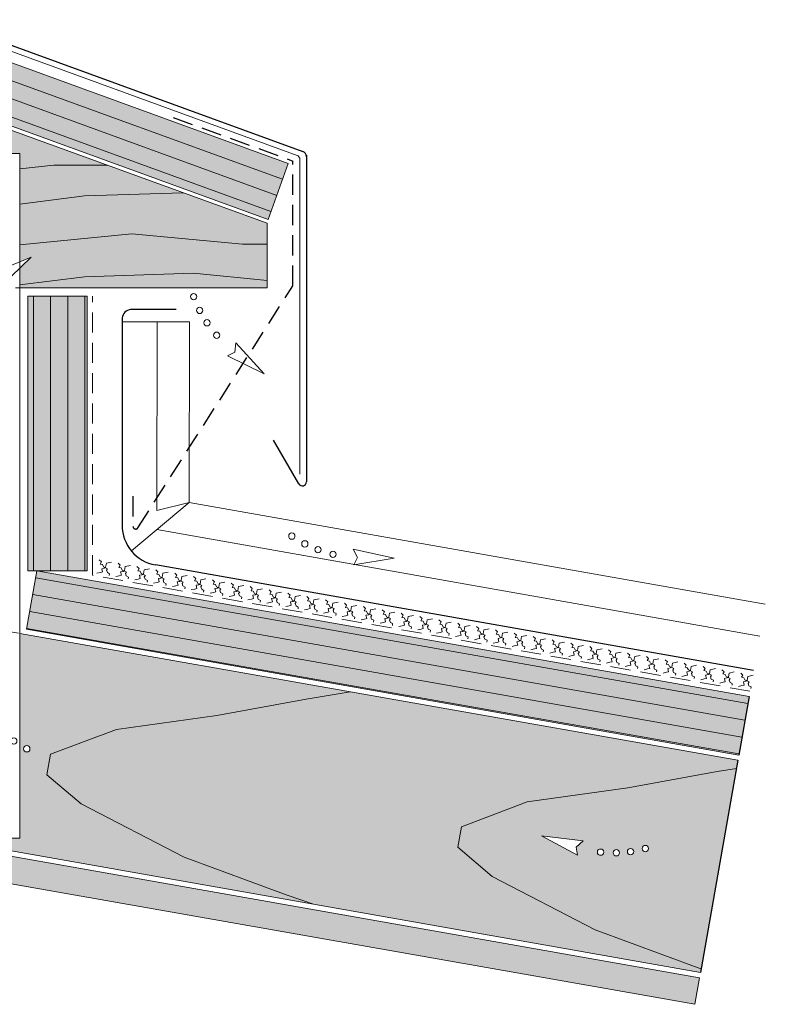
# Model space of a CAD drawing. Extents: x -272 to 1037, y -1140 to -675.
# Drawn here: x 77 to 364, y -1140 to -775 of the extents above; entities that cross this region are included whole.
import ezdxf

# ---------------------------------------------------------------- set-up
doc = ezdxf.new("R2010")
doc.units = 0
doc.header["$LTSCALE"] = 15
for name, pattern in [('GESTRICHELT2', [0.375, 0.25, -0.125]), ('STRICHLINIE', [0.75, 0.5, -0.25]), ('STRICHLINIE2', [0.375, 0.25, -0.125])]:
    doc.linetypes.add(name, pattern=pattern)
for name, color, linetype, lineweight in [('Brettholz Ansicht Holzmaserung', 253, 'CONTINUOUS', 15), ('Brettholz Umrisslinie', 7, 'CONTINUOUS', 9), ('Holzwerkstoffplatte Schnittschraffur', 253, 'CONTINUOUS', 15), ('Holzwerkstoffplatte Umrisslinie', 7, 'CONTINUOUS', 9), ('Kantholz Ansicht Holzmaserung', 253, 'CONTINUOUS', 15), ('Kantholz Umrisslinie', 7, 'CONTINUOUS', 9), ('Pfeil', 7, 'CONTINUOUS', 20), ('STAHL', 7, 'CONTINUOUS', 15), ('strukturierte Trennlage', 7, 'STRICHLINIE2', 15), ('strukturierte Trennlage (X)', 7, 'CONTINUOUS', 15), ('Tragwerk Schraffur', 253, 'CONTINUOUS', 15), ('Tragwerk Umrisslinie', 7, 'CONTINUOUS', 9), ('Zink Ansicht', 7, 'CONTINUOUS', 20), ('Zink geschnitten Lochblech', 7, 'STRICHLINIE', 30), ('Zink geschnitten Vollmaterial', 7, 'CONTINUOUS', 30)]:
    doc.layers.add(name, color=color, linetype=linetype, lineweight=lineweight)
doc.layers.add('LEGENDE', color=7, linetype='CONTINUOUS')
doc.layers.add('Schraffur Holz Ansicht', color=7, linetype='CONTINUOUS', true_color=0xfae9c2)
doc.layers.add('Schraffur Holz geschnitten', color=7, linetype='CONTINUOUS', true_color=0xf7dc9c)

# ---------------------------------------------------------------- blocks, each defined once
blk = doc.blocks.new('air flow')
at = {"layer": 'Pfeil'}
blk.add_lwpolyline([(-6.16, -13.85), (0, 0), (-11.14, -10.91), (-7.65, -11.18)], close=True, dxfattribs=at)
for centre in [(-13.64, -18.17), (-18.11, -21.9), (-22.59, -24.79), (-27.64, -27.25)]:
    blk.add_circle(centre, 1.17, dxfattribs=at)

msp = doc.modelspace()

# ---------------------------------------------------------------- hatches: boundary and pattern name
at = {"layer": 'Holzwerkstoffplatte Schnittschraffur'}
h = msp.add_hatch(dxfattribs=at)
h.set_pattern_fill('LINE', color=256, scale=2, angle=160, style=0)
h.paths.add_polyline_path([(169.57, -848.9), (177.1, -828.23), (54.94, -783.76), (47.42, -804.43)])
h = msp.add_hatch(dxfattribs=at)
h.set_pattern_fill('LINE', color=256, scale=2, angle=90, style=0)
h.paths.add_polyline_path([(102.43, -877.36), (80.43, -877.36), (80.43, -979.34), (102.43, -979.34)])
h = msp.add_hatch(dxfattribs=at)
h.set_pattern_fill('LINE', color=256, scale=2, angle=170, style=0)
edge = h.paths.add_edge_path()
edge.add_line((348.04, -1025.93), (83.8, -979.34))
edge.add_line((83.8, -979.34), (79.98, -1001))
edge.add_line((79.98, -1001), (364.1, -1051.16))
edge.add_line((344.21, -1047.65), (348.04, -1025.93))
at = {"layer": 'Schraffur Holz Ansicht'}
h = msp.add_hatch(color=256, dxfattribs=at)
h.paths.add_polyline_path([(4.03, -870.81), (-34.56, -870.81), (-74.38, -874.36), (17.42, -874.36), (17.42, -873.41)], flags=17)
h.paths.add_polyline_path([(13.1, -862.88), (17.42, -864.67), (17.42, -854.29), (-4.26, -850.23), (-41.29, -850.23), (-65.76, -854.93), (-74.38, -857.16), (-74.38, -874.36), (-34.56, -870.81), (4.03, -870.81), (17.42, -873.41), (17.42, -867.06)])
h.paths.add_polyline_path([(17.42, -844.67), (-2.38, -840.81), (-40.97, -840.81), (-50.49, -841.66), (-74.38, -850.36), (-74.38, -857.16), (-65.76, -854.93), (-41.29, -850.23), (-4.26, -850.23), (17.42, -854.29)])
h.paths.add_polyline_path([(17.42, -831.32), (-22.08, -831.32), (-50.49, -841.66), (-40.97, -840.81), (-2.38, -840.81), (17.42, -844.67)])
h.paths.add_polyline_path([(17.42, -824.42), (77.42, -824.42), (77.42, -830.14), (90.13, -828.81), (110, -828.81), (67.39, -813.3), (33.86, -816.8), (21.25, -815.55), (-22.08, -831.32), (17.42, -831.32)])
h.paths.add_polyline_path([(47.42, -806.03), (21.25, -815.55), (33.86, -816.8), (67.39, -813.3)])
h.paths.add_polyline_path([(110, -828.81), (90.13, -828.81), (77.42, -830.14), (77.42, -843.24), (101.47, -840.19), (138.14, -839.05)])
h.paths.add_polyline_path([(138.14, -839.05), (101.47, -840.19), (77.42, -843.24), (77.42, -858.39), (119.04, -854.31), (160.15, -858.07), (169.21, -858.07), (169.21, -850.36)])
h.paths.add_polyline_path([(169.21, -858.07), (160.15, -858.07), (119.04, -854.31), (77.42, -858.39), (77.42, -864.67), (81.74, -862.88), (77.42, -867.06), (77.42, -873.23), (101.47, -870.18), (141.95, -868.93), (169.21, -871.61)])
h.paths.add_polyline_path([(141.95, -868.93), (101.47, -870.18), (77.42, -873.23), (77.42, -874.36), (169.21, -874.36), (169.21, -871.61)])
h = msp.add_hatch(color=256, dxfattribs=at)
h.paths.add_polyline_path([(77.42, -1002.55), (77.42, -1078.5), (47.42, -1078.5), (186.4, -1103), (176.64, -1099.69), (138.46, -1085.58), (100.21, -1065.8), (87.49, -1055), (88.83, -1047.39), (113.29, -1038.14), (150.6, -1032.95), (183.77, -1026.88), (200.03, -1024.17)])
h.paths.add_polyline_path([(81.21, -1045.34, -1), (78.88, -1045.34, -1)], flags=16)
h.paths.add_polyline_path([(336.25, -1053.77), (343.34, -1052.59), (343.88, -1049.54), (200.03, -1024.17), (183.77, -1026.88), (150.6, -1032.95), (113.29, -1038.14), (88.83, -1047.39), (87.49, -1055), (100.21, -1065.8), (138.46, -1085.58), (176.64, -1099.69), (186.4, -1103), (329.99, -1128.32), (330.23, -1126.95), (329.12, -1126.58), (290.94, -1112.46), (252.69, -1092.69), (239.97, -1081.88), (241.31, -1074.27), (265.77, -1065.03), (303.08, -1059.84)])
h.paths.add_polyline_path([(343.34, -1052.59), (336.25, -1053.77), (303.08, -1059.84), (265.77, -1065.03), (241.31, -1074.27), (239.97, -1081.88), (252.69, -1092.69), (290.94, -1112.46), (329.12, -1126.58), (330.23, -1126.95)], flags=17)
h.paths.add_polyline_path([(302.92, -1083.47, -1), (305.26, -1083.47, -1)], flags=16)
h.paths.add_polyline_path([(297.61, -1083.91, -1), (299.94, -1083.91, -1)], flags=16)
h.paths.add_polyline_path([(308.42, -1082.33, -1), (310.75, -1082.33, -1)], flags=16)
h.paths.add_polyline_path([(291.79, -1083.68, -1), (294.12, -1083.68, -1)], flags=16)
h.paths.add_polyline_path([(284.4, -1084.83), (271.06, -1077.62), (286.55, -1079.46), (283.94, -1081.8)], flags=16)
at = {"layer": 'Schraffur Holz geschnitten'}
for points in [[(54.94, -783.76), (47.42, -804.43), (169.57, -848.9), (177.1, -828.23)], [(102.43, -877.36), (80.43, -877.36), (80.43, -979.34), (102.43, -979.34)], [(83.8, -979.34), (79.98, -1001), (344.21, -1047.65), (348.04, -1025.93)]]:
    msp.add_hatch(color=256, dxfattribs=at).paths.add_polyline_path(points)
at = {"layer": 'Tragwerk Schraffur'}
msp.add_hatch(color=256, dxfattribs=at).paths.add_polyline_path([(47.42, -1080.53), (-234.79, -1130.29), (-233.06, -1140.14), (47.42, -1090.68), (327.9, -1140.14), (329.64, -1130.29)])

# ---------------------------------------------------------------- linework, layer by layer
at = {"layer": 'Brettholz Ansicht Holzmaserung'}
for p, q in [((77.42, -830.14), (90.13, -828.81)), ((90.13, -828.81), (110, -828.81)), ((77.42, -843.24), (101.47, -840.19)), ((101.47, -840.19), (138.14, -839.05)), ((77.42, -858.39), (119.04, -854.31)), ((119.04, -854.31), (160.15, -858.07)), ((160.15, -858.07), (169.21, -858.07)), ((101.47, -870.18), (141.95, -868.93)), ((141.95, -868.93), (169.21, -871.61)), ((77.42, -873.23), (101.47, -870.18))]:
    msp.add_line(p, q, dxfattribs=at)
at = {"layer": 'Brettholz Umrisslinie'}
for p, q in [((169.21, -850.36), (47.42, -806.03)), ((77.42, -824.42), (17.42, -824.42)), ((77.42, -1078.5), (77.42, -824.42)), ((177.1, -828.23), (169.57, -848.9)), ((169.21, -874.36), (169.21, -850.36)), ((75.84, -874.36), (169.21, -874.36)), ((348.04, -1025.93), (83.8, -979.34)), ((17.42, -1078.5), (77.42, -1078.5))]:
    msp.add_line(p, q, dxfattribs=at)
msp.add_lwpolyline([(79.98, -1001), (83.8, -979.34), (348.04, -1025.93), (344.21, -1047.65)], close=True, dxfattribs=at)
at = {"layer": 'Holzwerkstoffplatte Umrisslinie'}
for p, q in [((54.94, -783.76), (177.1, -828.23)), ((47.42, -804.43), (169.57, -848.9)), ((102.43, -877.36), (80.43, -877.36)), ((80.43, -877.36), (80.43, -979.34)), ((102.43, -979.34), (102.43, -877.36)), ((83.8, -979.34), (79.98, -1001)), ((80.43, -979.34), (102.43, -979.34)), ((79.98, -1001), (344.21, -1047.65))]:
    msp.add_line(p, q, dxfattribs=at)
at = {"layer": 'Kantholz Ansicht Holzmaserung'}
for p, q in [((200.03, -1024.17), (183.77, -1026.88)), ((183.77, -1026.88), (150.6, -1032.95)), ((150.6, -1032.95), (113.29, -1038.14)), ((113.29, -1038.14), (88.83, -1047.39)), ((88.83, -1047.39), (87.49, -1055)), ((87.49, -1055), (100.21, -1065.8)), ((336.25, -1053.77), (303.08, -1059.84)), ((343.34, -1052.59), (336.25, -1053.77)), ((303.08, -1059.84), (265.77, -1065.03)), ((100.21, -1065.8), (138.46, -1085.58)), ((265.77, -1065.03), (241.31, -1074.27)), ((241.31, -1074.27), (239.97, -1081.88)), ((239.97, -1081.88), (252.69, -1092.69)), ((138.46, -1085.58), (176.64, -1099.69)), ((252.69, -1092.69), (290.94, -1112.46)), ((176.64, -1099.69), (186.4, -1103)), ((290.94, -1112.46), (329.12, -1126.58)), ((329.12, -1126.58), (330.23, -1126.95))]:
    msp.add_line(p, q, dxfattribs=at)
at = {"layer": 'Kantholz Umrisslinie', "linetype": 'GESTRICHELT2', "ltscale": 2}
msp.add_line((47.42, -997.26), (77.42, -1002.55), dxfattribs=at)
at = {"layer": 'Kantholz Umrisslinie'}
for p, q in [((343.88, -1049.54), (77.42, -1002.55)), ((329.99, -1128.32), (47.42, -1078.5))]:
    msp.add_line(p, q, dxfattribs=at)
at = {"layer": 'Schraffur Holz Ansicht'}
msp.add_line((343.88, -1049.54), (329.99, -1128.32), dxfattribs=at)
at = {"layer": 'Schraffur Holz geschnitten'}
msp.add_line((348.04, -1025.93), (344.21, -1047.65), dxfattribs=at)
at = {"layer": 'STAHL'}
for p, q in [((47.94, -776.99), (180.32, -825.17)), ((181.31, -826.05), (181.31, -943.45))]:
    msp.add_line(p, q, dxfattribs=at)
msp.add_arc((179.81, -826.58), 1.5, 0, 70, dxfattribs=at)
at = {"layer": 'strukturierte Trennlage', "ltscale": 2}
for p, q in [((104.43, -980.94), (104.43, -877.36)), ((348.39, -1023.96), (104.45, -980.95))]:
    msp.add_line(p, q, dxfattribs=at)
at = {"layer": 'strukturierte Trennlage (X)'}
for p, q in [((107.72, -976.02), (106.92, -975.28)), ((107.24, -976.84), (107.72, -976.02)), ((108.1, -976.99), (107.24, -976.84)), ((108.77, -978.3), (107.88, -978.51)), ((107.88, -978.51), (108.16, -979.73)), ((108.49, -977.81), (108.1, -976.99)), ((110.05, -978.53), (108.49, -977.81)), ((109.32, -977.96), (108.77, -978.3)), ((109.58, -976.5), (109.32, -977.96)), ((111.55, -976.1), (109.58, -976.5)), ((109.66, -979.1), (110.05, -978.53)), ((114.73, -977.25), (113.92, -976.52)), ((114.24, -978.07), (114.73, -977.25)), ((115.1, -978.23), (114.24, -978.07)), ((115.5, -979.05), (115.1, -978.23)), ((116.58, -977.74), (116.32, -979.19)), ((118.55, -977.33), (116.58, -977.74)), ((121.73, -978.49), (120.92, -977.75)), ((121.25, -979.31), (121.73, -978.49)), ((123.58, -978.97), (123.33, -980.43)), ((125.55, -978.57), (123.58, -978.97)), ((128.73, -979.72), (127.93, -978.99)), ((107.38, -979.91), (106.1, -980.22)), ((108.16, -979.73), (107.38, -979.91)), ((109.95, -979.96), (109.66, -979.1)), ((110.79, -980.39), (109.95, -979.96)), ((110.68, -981.03), (110.79, -980.39)), ((114.38, -981.15), (113.1, -981.46)), ((115.16, -980.97), (114.38, -981.15)), ((115.77, -979.53), (114.88, -979.74)), ((114.88, -979.74), (115.16, -980.97)), ((117.05, -979.76), (115.5, -979.05)), ((116.32, -979.19), (115.77, -979.53)), ((116.67, -980.34), (117.05, -979.76)), ((116.95, -981.19), (116.67, -980.34)), ((117.79, -981.62), (116.95, -981.19)), ((117.68, -982.26), (117.79, -981.62)), ((121.38, -982.38), (120.11, -982.69)), ((122.1, -979.46), (121.25, -979.31)), ((122.17, -982.2), (121.38, -982.38)), ((122.77, -980.77), (121.88, -980.97)), ((121.88, -980.97), (122.17, -982.2)), ((122.5, -980.28), (122.1, -979.46)), ((124.05, -980.99), (122.5, -980.28)), ((123.33, -980.43), (122.77, -980.77)), ((123.67, -981.57), (124.05, -980.99)), ((123.96, -982.43), (123.67, -981.57)), ((124.79, -982.86), (123.96, -982.43)), ((128.25, -980.54), (128.73, -979.72)), ((129.1, -980.69), (128.25, -980.54)), ((129.77, -982), (128.88, -982.21)), ((128.88, -982.21), (129.17, -983.43)), ((129.5, -981.51), (129.1, -980.69)), ((131.05, -982.23), (129.5, -981.51)), ((130.33, -981.66), (129.77, -982)), ((130.58, -980.21), (130.33, -981.66)), ((132.55, -979.8), (130.58, -980.21)), ((130.67, -982.81), (131.05, -982.23)), ((135.73, -980.96), (134.93, -980.22)), ((135.25, -981.78), (135.73, -980.96)), ((136.1, -981.93), (135.25, -981.78)), ((136.5, -982.75), (136.1, -981.93)), ((137.59, -981.44), (137.33, -982.9)), ((139.55, -981.04), (137.59, -981.44)), ((142.73, -982.19), (141.93, -981.46)), ((142.25, -983.01), (142.73, -982.19)), ((144.59, -982.67), (144.33, -984.13)), ((146.55, -982.27), (144.59, -982.67)), ((149.73, -983.43), (148.93, -982.69)), ((124.68, -983.5), (124.79, -982.86)), ((128.38, -983.62), (127.11, -983.93)), ((129.17, -983.43), (128.38, -983.62)), ((130.96, -983.66), (130.67, -982.81)), ((131.79, -984.09), (130.96, -983.66)), ((131.68, -984.73), (131.79, -984.09)), ((135.38, -984.85), (134.11, -985.16)), ((136.17, -984.67), (135.38, -984.85)), ((136.78, -983.24), (135.89, -983.44)), ((135.89, -983.44), (136.17, -984.67)), ((138.06, -983.46), (136.5, -982.75)), ((137.33, -982.9), (136.78, -983.24)), ((137.67, -984.04), (138.06, -983.46)), ((137.96, -984.9), (137.67, -984.04)), ((138.8, -985.33), (137.96, -984.9)), ((138.68, -985.97), (138.8, -985.33)), ((142.38, -986.09), (141.11, -986.4)), ((143.1, -983.16), (142.25, -983.01)), ((143.17, -985.9), (142.38, -986.09)), ((143.78, -984.47), (142.89, -984.68)), ((142.89, -984.68), (143.17, -985.9)), ((143.5, -983.98), (143.1, -983.16)), ((145.06, -984.7), (143.5, -983.98)), ((144.33, -984.13), (143.78, -984.47)), ((144.67, -985.28), (145.06, -984.7)), ((144.96, -986.13), (144.67, -985.28)), ((145.8, -986.56), (144.96, -986.13)), ((149.25, -984.25), (149.73, -983.43)), ((150.1, -984.4), (149.25, -984.25)), ((150.78, -985.71), (149.89, -985.91)), ((149.89, -985.91), (150.17, -987.14)), ((150.5, -985.22), (150.1, -984.4)), ((152.06, -985.93), (150.5, -985.22)), ((151.33, -985.36), (150.78, -985.71)), ((151.59, -983.91), (151.33, -985.36)), ((153.56, -983.51), (151.59, -983.91)), ((151.67, -986.51), (152.06, -985.93)), ((156.73, -984.66), (155.93, -983.92)), ((156.25, -985.48), (156.73, -984.66)), ((157.11, -985.63), (156.25, -985.48)), ((157.5, -986.45), (157.11, -985.63)), ((158.59, -985.14), (158.33, -986.6)), ((160.56, -984.74), (158.59, -985.14)), ((163.74, -985.9), (162.93, -985.16)), ((163.25, -986.72), (163.74, -985.9)), ((167.56, -985.97), (165.59, -986.38)), ((145.68, -987.2), (145.8, -986.56)), ((149.38, -987.32), (148.11, -987.63)), ((150.17, -987.14), (149.38, -987.32)), ((151.96, -987.36), (151.67, -986.51)), ((152.8, -987.8), (151.96, -987.36)), ((152.69, -988.44), (152.8, -987.8)), ((156.39, -988.55), (155.11, -988.86)), ((157.17, -988.37), (156.39, -988.55)), ((157.78, -986.94), (156.89, -987.15)), ((156.89, -987.15), (157.17, -988.37)), ((159.06, -987.17), (157.5, -986.45)), ((158.33, -986.6), (157.78, -986.94)), ((158.67, -987.75), (159.06, -987.17)), ((158.96, -988.6), (158.67, -987.75)), ((159.8, -989.03), (158.96, -988.6)), ((159.69, -989.67), (159.8, -989.03)), ((163.39, -989.79), (162.11, -990.1)), ((164.11, -986.87), (163.25, -986.72)), ((164.18, -989.61), (163.39, -989.79)), ((164.78, -988.18), (163.89, -988.38)), ((163.89, -988.38), (164.18, -989.61)), ((164.51, -987.69), (164.11, -986.87)), ((166.06, -988.4), (164.51, -987.69)), ((165.33, -987.83), (164.78, -988.18)), ((165.59, -986.38), (165.33, -987.83)), ((165.68, -988.98), (166.06, -988.4)), ((165.96, -989.83), (165.68, -988.98)), ((166.8, -990.27), (165.96, -989.83)), ((170.74, -987.13), (169.94, -986.39)), ((170.26, -987.95), (170.74, -987.13)), ((171.11, -988.1), (170.26, -987.95)), ((171.78, -989.41), (170.89, -989.62)), ((170.89, -989.62), (171.18, -990.84)), ((171.51, -988.92), (171.11, -988.1)), ((173.06, -989.64), (171.51, -988.92)), ((172.34, -989.07), (171.78, -989.41)), ((172.59, -987.61), (172.34, -989.07)), ((174.56, -987.21), (172.59, -987.61)), ((172.68, -990.22), (173.06, -989.64)), ((177.74, -988.36), (176.94, -987.63)), ((177.26, -989.19), (177.74, -988.36)), ((178.11, -989.34), (177.26, -989.19)), ((178.51, -990.16), (178.11, -989.34)), ((179.59, -988.85), (179.34, -990.3)), ((181.56, -988.44), (179.59, -988.85)), ((184.74, -989.6), (183.94, -988.86)), ((184.26, -990.42), (184.74, -989.6)), ((188.56, -989.68), (186.6, -990.08)), ((166.69, -990.91), (166.8, -990.27)), ((170.39, -991.02), (169.12, -991.33)), ((171.18, -990.84), (170.39, -991.02)), ((172.97, -991.07), (172.68, -990.22)), ((173.8, -991.5), (172.97, -991.07)), ((173.69, -992.14), (173.8, -991.5)), ((177.39, -992.26), (176.12, -992.57)), ((178.18, -992.08), (177.39, -992.26)), ((178.79, -990.65), (177.9, -990.85)), ((177.9, -990.85), (178.18, -992.08)), ((180.07, -990.87), (178.51, -990.16)), ((179.34, -990.3), (178.79, -990.65)), ((179.68, -991.45), (180.07, -990.87)), ((179.97, -992.3), (179.68, -991.45)), ((180.8, -992.73), (179.97, -992.3)), ((180.69, -993.37), (180.8, -992.73)), ((184.39, -993.49), (183.12, -993.8)), ((185.11, -990.57), (184.26, -990.42)), ((185.18, -993.31), (184.39, -993.49)), ((185.79, -991.88), (184.9, -992.09)), ((184.9, -992.09), (185.18, -993.31)), ((185.51, -991.39), (185.11, -990.57)), ((187.07, -992.11), (185.51, -991.39)), ((186.34, -991.54), (185.79, -991.88)), ((186.6, -990.08), (186.34, -991.54)), ((186.68, -992.68), (187.07, -992.11)), ((186.97, -993.54), (186.68, -992.68)), ((187.81, -993.97), (186.97, -993.54)), ((191.74, -990.83), (190.94, -990.1)), ((191.26, -991.65), (191.74, -990.83)), ((192.11, -991.81), (191.26, -991.65)), ((192.79, -993.11), (191.9, -993.32)), ((191.9, -993.32), (192.18, -994.55)), ((192.51, -992.63), (192.11, -991.81)), ((194.07, -993.34), (192.51, -992.63)), ((193.34, -992.77), (192.79, -993.11)), ((193.6, -991.32), (193.34, -992.77)), ((195.56, -990.91), (193.6, -991.32)), ((193.68, -993.92), (194.07, -993.34)), ((198.74, -992.07), (197.94, -991.33)), ((198.26, -992.89), (198.74, -992.07)), ((199.11, -993.04), (198.26, -992.89)), ((199.51, -993.86), (199.11, -993.04)), ((200.6, -992.55), (200.34, -994.01)), ((202.57, -992.15), (200.6, -992.55)), ((205.74, -993.3), (204.94, -992.57)), ((205.26, -994.12), (205.74, -993.3)), ((209.57, -993.38), (207.6, -993.79)), ((187.69, -994.61), (187.81, -993.97)), ((191.39, -994.73), (190.12, -995.04)), ((192.18, -994.55), (191.39, -994.73)), ((193.97, -994.77), (193.68, -993.92)), ((194.81, -995.2), (193.97, -994.77)), ((194.69, -995.84), (194.81, -995.2)), ((198.39, -995.96), (197.12, -996.27)), ((199.18, -995.78), (198.39, -995.96)), ((199.79, -994.35), (198.9, -994.55)), ((198.9, -994.55), (199.18, -995.78)), ((201.07, -994.57), (199.51, -993.86)), ((200.34, -994.01), (199.79, -994.35)), ((200.68, -995.15), (201.07, -994.57)), ((200.97, -996.01), (200.68, -995.15)), ((201.81, -996.44), (200.97, -996.01)), ((201.7, -997.08), (201.81, -996.44)), ((205.4, -997.2), (204.12, -997.51)), ((206.12, -994.27), (205.26, -994.12)), ((206.18, -997.01), (205.4, -997.2)), ((206.79, -995.58), (205.9, -995.79)), ((205.9, -995.79), (206.18, -997.01)), ((206.52, -995.09), (206.12, -994.27)), ((208.07, -995.81), (206.52, -995.09)), ((207.34, -995.24), (206.79, -995.58)), ((207.6, -993.79), (207.34, -995.24)), ((207.68, -996.39), (208.07, -995.81)), ((207.97, -997.24), (207.68, -996.39)), ((208.81, -997.67), (207.97, -997.24)), ((212.75, -994.54), (211.94, -993.8)), ((212.26, -995.36), (212.75, -994.54)), ((213.12, -995.51), (212.26, -995.36)), ((213.79, -996.82), (212.9, -997.02)), ((212.9, -997.02), (213.19, -998.25)), ((213.52, -996.33), (213.12, -995.51)), ((215.07, -997.04), (213.52, -996.33)), ((214.34, -996.48), (213.79, -996.82)), ((214.6, -995.02), (214.34, -996.48)), ((216.57, -994.62), (214.6, -995.02)), ((214.69, -997.62), (215.07, -997.04)), ((219.75, -995.77), (218.95, -995.04)), ((219.27, -996.59), (219.75, -995.77)), ((220.12, -996.74), (219.27, -996.59)), ((220.52, -997.56), (220.12, -996.74)), ((221.6, -996.25), (221.35, -997.71)), ((223.57, -995.85), (221.6, -996.25)), ((226.75, -997.01), (225.95, -996.27)), ((226.27, -997.83), (226.75, -997.01)), ((230.57, -997.09), (228.6, -997.49)), ((208.7, -998.31), (208.81, -997.67)), ((212.4, -998.43), (211.12, -998.74)), ((213.19, -998.25), (212.4, -998.43)), ((214.98, -998.48), (214.69, -997.62)), ((215.81, -998.91), (214.98, -998.48)), ((215.7, -999.55), (215.81, -998.91)), ((219.4, -999.67), (218.13, -999.98)), ((220.19, -999.48), (219.4, -999.67)), ((220.79, -998.05), (219.9, -998.26)), ((219.9, -998.26), (220.19, -999.48)), ((222.07, -998.28), (220.52, -997.56)), ((221.35, -997.71), (220.79, -998.05)), ((221.69, -998.86), (222.07, -998.28)), ((221.98, -999.71), (221.69, -998.86)), ((222.81, -1000.14), (221.98, -999.71)), ((222.7, -1000.78), (222.81, -1000.14)), ((226.4, -1000.9), (225.13, -1001.21)), ((227.12, -997.98), (226.27, -997.83)), ((227.19, -1000.72), (226.4, -1000.9)), ((227.8, -999.29), (226.91, -999.49)), ((226.91, -999.49), (227.19, -1000.72)), ((227.52, -998.8), (227.12, -997.98)), ((229.08, -999.51), (227.52, -998.8)), ((228.35, -998.94), (227.8, -999.29)), ((228.6, -997.49), (228.35, -998.94)), ((228.69, -1000.09), (229.08, -999.51)), ((228.98, -1000.94), (228.69, -1000.09)), ((229.81, -1001.38), (228.98, -1000.94)), ((233.75, -998.24), (232.95, -997.5)), ((233.27, -999.06), (233.75, -998.24)), ((234.12, -999.21), (233.27, -999.06)), ((234.8, -1000.52), (233.91, -1000.73)), ((233.91, -1000.73), (234.19, -1001.95)), ((234.52, -1000.03), (234.12, -999.21)), ((236.08, -1000.75), (234.52, -1000.03)), ((235.35, -1000.18), (234.8, -1000.52)), ((235.61, -998.72), (235.35, -1000.18)), ((237.57, -998.32), (235.61, -998.72)), ((235.69, -1001.33), (236.08, -1000.75)), ((240.75, -999.48), (239.95, -998.74)), ((240.27, -1000.3), (240.75, -999.48)), ((241.12, -1000.45), (240.27, -1000.3)), ((241.52, -1001.27), (241.12, -1000.45)), ((242.61, -999.96), (242.35, -1001.41)), ((244.57, -999.55), (242.61, -999.96)), ((247.75, -1000.71), (246.95, -999.97)), ((247.27, -1001.53), (247.75, -1000.71)), ((251.58, -1000.79), (249.61, -1001.19)), ((229.7, -1002.02), (229.81, -1001.38)), ((233.4, -1002.13), (232.13, -1002.44)), ((234.19, -1001.95), (233.4, -1002.13)), ((235.98, -1002.18), (235.69, -1001.33)), ((236.82, -1002.61), (235.98, -1002.18)), ((236.7, -1003.25), (236.82, -1002.61)), ((240.4, -1003.37), (239.13, -1003.68)), ((241.19, -1003.19), (240.4, -1003.37)), ((241.8, -1001.76), (240.91, -1001.96)), ((240.91, -1001.96), (241.19, -1003.19)), ((243.08, -1001.98), (241.52, -1001.27)), ((242.35, -1001.41), (241.8, -1001.76)), ((242.69, -1002.56), (243.08, -1001.98)), ((242.98, -1003.41), (242.69, -1002.56)), ((243.82, -1003.85), (242.98, -1003.41)), ((243.7, -1004.49), (243.82, -1003.85)), ((247.4, -1004.6), (246.13, -1004.91)), ((248.13, -1001.68), (247.27, -1001.53)), ((248.19, -1004.42), (247.4, -1004.6)), ((248.8, -1002.99), (247.91, -1003.2)), ((247.91, -1003.2), (248.19, -1004.42)), ((248.52, -1002.5), (248.13, -1001.68)), ((250.08, -1003.22), (248.52, -1002.5)), ((249.35, -1002.65), (248.8, -1002.99)), ((249.61, -1001.19), (249.35, -1002.65)), ((249.69, -1003.8), (250.08, -1003.22)), ((249.98, -1004.65), (249.69, -1003.8)), ((254.75, -1001.94), (253.95, -1001.21)), ((254.27, -1002.77), (254.75, -1001.94)), ((255.13, -1002.92), (254.27, -1002.77)), ((255.8, -1004.23), (254.91, -1004.43)), ((254.91, -1004.43), (255.19, -1005.66)), ((255.53, -1003.74), (255.13, -1002.92)), ((257.08, -1004.45), (255.53, -1003.74)), ((256.35, -1003.88), (255.8, -1004.23)), ((256.61, -1002.43), (256.35, -1003.88)), ((258.58, -1002.02), (256.61, -1002.43)), ((256.69, -1005.03), (257.08, -1004.45)), ((261.76, -1003.18), (260.95, -1002.44)), ((261.27, -1004), (261.76, -1003.18)), ((262.13, -1004.15), (261.27, -1004)), ((262.53, -1004.97), (262.13, -1004.15)), ((263.61, -1003.66), (263.36, -1005.12)), ((265.58, -1003.26), (263.61, -1003.66)), ((268.76, -1004.41), (267.96, -1003.68)), ((268.28, -1005.23), (268.76, -1004.41)), ((272.58, -1004.49), (270.61, -1004.9)), ((250.82, -1005.08), (249.98, -1004.65)), ((250.71, -1005.72), (250.82, -1005.08)), ((254.41, -1005.84), (253.13, -1006.15)), ((255.19, -1005.66), (254.41, -1005.84)), ((256.98, -1005.88), (256.69, -1005.03)), ((257.82, -1006.31), (256.98, -1005.88)), ((257.71, -1006.95), (257.82, -1006.31)), ((261.41, -1007.07), (260.14, -1007.38)), ((262.2, -1006.89), (261.41, -1007.07)), ((262.8, -1005.46), (261.91, -1005.67)), ((261.91, -1005.67), (262.2, -1006.89)), ((264.08, -1005.69), (262.53, -1004.97)), ((263.36, -1005.12), (262.8, -1005.46)), ((263.7, -1006.26), (264.08, -1005.69)), ((263.99, -1007.12), (263.7, -1006.26)), ((264.82, -1007.55), (263.99, -1007.12)), ((264.71, -1008.19), (264.82, -1007.55)), ((269.13, -1005.39), (268.28, -1005.23)), ((269.2, -1008.13), (268.41, -1008.31)), ((269.8, -1006.69), (268.91, -1006.9)), ((268.91, -1006.9), (269.2, -1008.13)), ((269.53, -1006.21), (269.13, -1005.39)), ((271.08, -1006.92), (269.53, -1006.21)), ((270.36, -1006.35), (269.8, -1006.69)), ((270.61, -1004.9), (270.36, -1006.35)), ((270.7, -1007.5), (271.08, -1006.92)), ((270.99, -1008.35), (270.7, -1007.5)), ((275.76, -1005.65), (274.96, -1004.91)), ((275.28, -1006.47), (275.76, -1005.65)), ((276.13, -1006.62), (275.28, -1006.47)), ((276.81, -1007.93), (275.92, -1008.13)), ((275.92, -1008.13), (276.2, -1009.36)), ((276.53, -1007.44), (276.13, -1006.62)), ((278.09, -1008.15), (276.53, -1007.44)), ((277.36, -1007.59), (276.81, -1007.93)), ((277.61, -1006.13), (277.36, -1007.59)), ((279.58, -1005.73), (277.61, -1006.13)), ((277.7, -1008.73), (278.09, -1008.15)), ((282.76, -1006.88), (281.96, -1006.15)), ((282.28, -1007.7), (282.76, -1006.88)), ((283.13, -1007.85), (282.28, -1007.7)), ((283.53, -1008.67), (283.13, -1007.85)), ((284.62, -1007.37), (284.36, -1008.82)), ((286.58, -1006.96), (284.62, -1007.37)), ((289.76, -1008.12), (288.96, -1007.38)), ((289.28, -1008.94), (289.76, -1008.12)), ((293.58, -1008.2), (291.62, -1008.6)), ((268.41, -1008.31), (267.14, -1008.62)), ((271.82, -1008.78), (270.99, -1008.35)), ((271.71, -1009.42), (271.82, -1008.78)), ((275.41, -1009.54), (274.14, -1009.85)), ((276.2, -1009.36), (275.41, -1009.54)), ((277.99, -1009.59), (277.7, -1008.73)), ((278.82, -1010.02), (277.99, -1009.59)), ((278.71, -1010.66), (278.82, -1010.02)), ((282.41, -1010.78), (281.14, -1011.09)), ((283.2, -1010.59), (282.41, -1010.78)), ((283.81, -1009.16), (282.92, -1009.37)), ((282.92, -1009.37), (283.2, -1010.59)), ((285.09, -1009.39), (283.53, -1008.67)), ((284.36, -1008.82), (283.81, -1009.16)), ((284.7, -1009.97), (285.09, -1009.39)), ((284.99, -1010.82), (284.7, -1009.97)), ((285.83, -1011.25), (284.99, -1010.82)), ((285.71, -1011.89), (285.83, -1011.25)), ((290.13, -1009.09), (289.28, -1008.94)), ((290.2, -1011.83), (289.41, -1012.01)), ((290.81, -1010.4), (289.92, -1010.6)), ((289.92, -1010.6), (290.2, -1011.83)), ((290.53, -1009.91), (290.13, -1009.09)), ((292.09, -1010.62), (290.53, -1009.91)), ((291.36, -1010.06), (290.81, -1010.4)), ((291.62, -1008.6), (291.36, -1010.06)), ((291.7, -1011.2), (292.09, -1010.62)), ((291.99, -1012.06), (291.7, -1011.2)), ((296.76, -1009.35), (295.96, -1008.62)), ((296.28, -1010.17), (296.76, -1009.35)), ((297.14, -1010.32), (296.28, -1010.17)), ((297.81, -1011.63), (296.92, -1011.84)), ((296.92, -1011.84), (297.2, -1013.06)), ((297.53, -1011.14), (297.14, -1010.32)), ((299.09, -1011.86), (297.53, -1011.14)), ((298.36, -1011.29), (297.81, -1011.63)), ((298.62, -1009.83), (298.36, -1011.29)), ((300.59, -1009.43), (298.62, -1009.83)), ((298.7, -1012.44), (299.09, -1011.86)), ((303.76, -1010.59), (302.96, -1009.85)), ((303.28, -1011.41), (303.76, -1010.59)), ((304.14, -1011.56), (303.28, -1011.41)), ((304.54, -1012.38), (304.14, -1011.56)), ((305.62, -1011.07), (305.36, -1012.52)), ((307.59, -1010.67), (305.62, -1011.07)), ((310.77, -1011.82), (309.96, -1011.08)), ((310.29, -1012.64), (310.77, -1011.82)), ((314.59, -1011.9), (312.62, -1012.3)), ((289.41, -1012.01), (288.14, -1012.32)), ((292.83, -1012.49), (291.99, -1012.06)), ((292.72, -1013.13), (292.83, -1012.49)), ((296.41, -1013.25), (295.14, -1013.56)), ((297.2, -1013.06), (296.41, -1013.25)), ((298.99, -1013.29), (298.7, -1012.44)), ((299.83, -1013.72), (298.99, -1013.29)), ((299.72, -1014.36), (299.83, -1013.72)), ((303.42, -1014.48), (302.14, -1014.79)), ((304.2, -1014.3), (303.42, -1014.48)), ((304.81, -1012.87), (303.92, -1013.07)), ((303.92, -1013.07), (304.2, -1014.3)), ((306.09, -1013.09), (304.54, -1012.38)), ((305.36, -1012.52), (304.81, -1012.87)), ((305.71, -1013.67), (306.09, -1013.09)), ((305.99, -1014.52), (305.71, -1013.67)), ((306.83, -1014.96), (305.99, -1014.52)), ((306.72, -1015.6), (306.83, -1014.96)), ((311.14, -1012.79), (310.29, -1012.64)), ((311.21, -1015.53), (310.42, -1015.71)), ((311.81, -1014.1), (310.92, -1014.31)), ((310.92, -1014.31), (311.21, -1015.53)), ((311.54, -1013.61), (311.14, -1012.79)), ((313.09, -1014.33), (311.54, -1013.61)), ((312.37, -1013.76), (311.81, -1014.1)), ((312.62, -1012.3), (312.37, -1013.76)), ((312.71, -1014.91), (313.09, -1014.33)), ((313, -1015.76), (312.71, -1014.91)), ((317.77, -1013.06), (316.97, -1012.32)), ((317.29, -1013.88), (317.77, -1013.06)), ((318.14, -1014.03), (317.29, -1013.88)), ((318.81, -1015.34), (317.92, -1015.54)), ((317.92, -1015.54), (318.21, -1016.77)), ((318.54, -1014.85), (318.14, -1014.03)), ((320.09, -1015.56), (318.54, -1014.85)), ((319.37, -1014.99), (318.81, -1015.34)), ((319.62, -1013.54), (319.37, -1014.99)), ((321.59, -1013.13), (319.62, -1013.54)), ((319.71, -1016.14), (320.09, -1015.56)), ((324.77, -1014.29), (323.97, -1013.55)), ((324.29, -1015.11), (324.77, -1014.29)), ((325.14, -1015.26), (324.29, -1015.11)), ((325.54, -1016.08), (325.14, -1015.26)), ((326.62, -1014.77), (326.37, -1016.23)), ((328.59, -1014.37), (326.62, -1014.77)), ((331.77, -1015.52), (330.97, -1014.79)), ((331.29, -1016.35), (331.77, -1015.52)), ((310.42, -1015.71), (309.15, -1016.02)), ((313.83, -1016.19), (313, -1015.76)), ((313.72, -1016.83), (313.83, -1016.19)), ((317.42, -1016.95), (316.15, -1017.26)), ((318.21, -1016.77), (317.42, -1016.95)), ((320, -1016.99), (319.71, -1016.14)), ((320.83, -1017.43), (320, -1016.99)), ((320.72, -1018.07), (320.83, -1017.43)), ((324.42, -1018.18), (323.15, -1018.49)), ((325.21, -1018), (324.42, -1018.18)), ((325.82, -1016.57), (324.93, -1016.78)), ((324.93, -1016.78), (325.21, -1018)), ((327.1, -1016.8), (325.54, -1016.08)), ((326.37, -1016.23), (325.82, -1016.57)), ((326.71, -1017.38), (327.1, -1016.8)), ((327, -1018.23), (326.71, -1017.38)), ((327.84, -1018.66), (327, -1018.23)), ((327.72, -1019.3), (327.84, -1018.66)), ((332.14, -1016.5), (331.29, -1016.35)), ((332.82, -1017.81), (331.93, -1018.01)), ((331.93, -1018.01), (332.21, -1019.24)), ((332.54, -1017.32), (332.14, -1016.5)), ((334.1, -1018.03), (332.54, -1017.32)), ((333.37, -1017.46), (332.82, -1017.81)), ((333.63, -1016.01), (333.37, -1017.46)), ((335.59, -1015.6), (333.63, -1016.01)), ((333.71, -1018.61), (334.1, -1018.03)), ((334, -1019.46), (333.71, -1018.61)), ((338.77, -1016.76), (337.97, -1016.02)), ((338.29, -1017.58), (338.77, -1016.76)), ((339.14, -1017.73), (338.29, -1017.58)), ((339.82, -1019.04), (338.93, -1019.25)), ((339.54, -1018.55), (339.14, -1017.73)), ((341.1, -1019.27), (339.54, -1018.55)), ((340.37, -1018.7), (339.82, -1019.04)), ((340.63, -1017.24), (340.37, -1018.7)), ((342.59, -1016.84), (340.63, -1017.24)), ((345.77, -1017.99), (344.97, -1017.26)), ((345.29, -1018.81), (345.77, -1017.99)), ((346.15, -1018.97), (345.29, -1018.81)), ((346.54, -1019.79), (346.15, -1018.97)), ((347.63, -1018.48), (347.37, -1019.93)), ((349.6, -1018.07), (347.63, -1018.48)), ((331.42, -1019.42), (330.15, -1019.73)), ((332.21, -1019.24), (331.42, -1019.42)), ((334.84, -1019.89), (334, -1019.46)), ((334.72, -1020.53), (334.84, -1019.89)), ((338.42, -1020.65), (337.15, -1020.96)), ((339.21, -1020.47), (338.42, -1020.65)), ((338.93, -1019.25), (339.21, -1020.47)), ((340.71, -1019.84), (341.1, -1019.27)), ((341, -1020.7), (340.71, -1019.84)), ((341.84, -1021.13), (341, -1020.7)), ((341.73, -1021.77), (341.84, -1021.13)), ((345.43, -1021.89), (344.15, -1022.2)), ((346.21, -1021.71), (345.43, -1021.89)), ((346.82, -1020.27), (345.93, -1020.48)), ((345.93, -1020.48), (346.21, -1021.71)), ((348.1, -1020.5), (346.54, -1019.79)), ((347.37, -1019.93), (346.82, -1020.27)), ((347.71, -1021.08), (348.1, -1020.5)), ((348, -1021.93), (347.71, -1021.08)), ((348.84, -1022.36), (348, -1021.93)), ((348.73, -1023), (348.84, -1022.36))]:
    msp.add_line(p, q, dxfattribs=at)
at = {"layer": 'Tragwerk Schraffur'}
msp.add_line((329.64, -1130.29), (327.9, -1140.14), dxfattribs=at)
at = {"layer": 'Tragwerk Umrisslinie'}
msp.add_lwpolyline([(-233.06, -1140.14), (-234.79, -1130.29), (47.42, -1080.53), (329.64, -1130.29), (327.9, -1140.14), (47.42, -1090.68)], close=True, dxfattribs=at)
at = {"layer": 'Zink Ansicht'}
for p, q in [((140.44, -886.92), (115.44, -886.92)), ((128.35, -956.87), (128.44, -886.92)), ((140.35, -953.94), (140.44, -886.92)), ((118.9, -971.95), (140.35, -953.94)), ((140.35, -953.94), (128.35, -956.87)), ((354.08, -991.67), (140.35, -953.94)), ((352, -1003.49), (128.37, -964))]:
    msp.add_line(p, q, dxfattribs=at)
at = {"layer": 'Zink geschnitten Lochblech'}
for p, q in [((134.4, -811.09), (178.81, -827.26)), ((178.81, -873.54), (178.81, -827.26)), ((121.3, -963.34), (178.81, -873.54)), ((119.46, -951.64), (119.46, -962.8))]:
    msp.add_line(p, q, dxfattribs=at)
msp.add_arc((120.46, -962.8), 1, 180, 327.3662, dxfattribs=at)
at = {"layer": 'Zink geschnitten Vollmaterial'}
for p, q in [((48.11, -774.83), (182.49, -823.74)), ((183.81, -825.08), (183.81, -946.3)), ((135.44, -882.36), (118.6, -882.36)), ((115.44, -885.49), (115.44, -962.36)), ((180.98, -947.06), (171.6, -930.82)), ((349.74, -1016.29), (127.83, -977.14))]:
    msp.add_line(p, q, dxfattribs=at)
for centre, radius, start, end in [((181.81, -825.62), 2, 0, 70), ((119.05, -885.97), 3.64, 97.0827, 172.4928), ((182.29, -946.3), 1.52, 210, 0), ((130.44, -962.36), 15, 180, 259.9924)]:
    msp.add_arc(centre, radius, start, end, dxfattribs=at)

# ---------------------------------------------------------------- block references
at = {"layer": 'LEGENDE', "xscale": -1}
for p, rotation in [((81.74, -862.88), 268.4286909775239), ((54.88, -1015.8), 355.0224031132637), ((271.06, -1077.62), 37.61299768620154)]:
    msp.add_blockref('air flow', p, dxfattribs=dict(at, rotation=rotation))
at = {"layer": 'LEGENDE'}
for p, rotation in [((168.12, -906.24), 267.7577692171463), ((216.33, -974.66), 303.1572655818305)]:
    msp.add_blockref('air flow', p, dxfattribs=dict(at, rotation=rotation))

doc.saveas('drawing.dxf')
